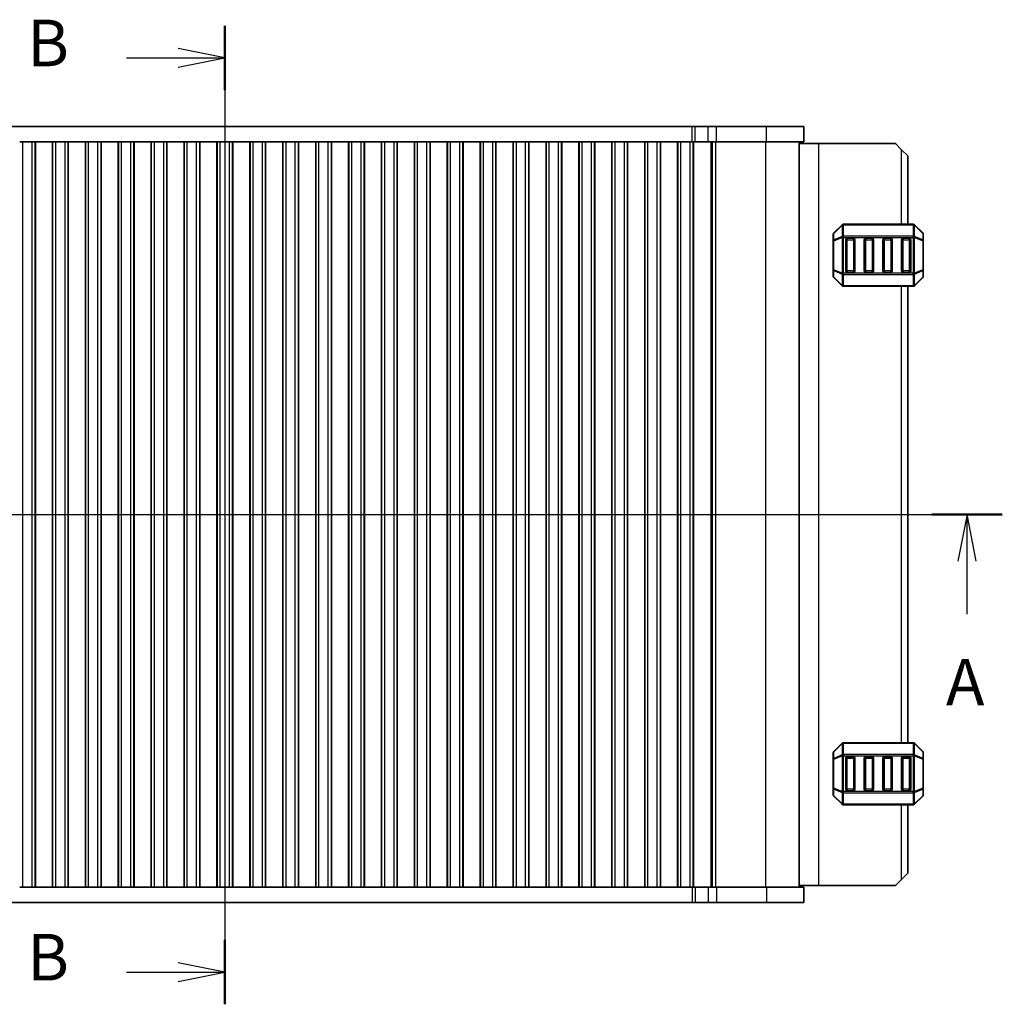
# Model space of a CAD drawing. Units: millimetres. Extents: x 0 to 5208, y 0 to 843.
# Drawn here: x 1276 to 1434, y 475 to 633 of the extents above; entities that cross this region are included whole.
import ezdxf

# ---------------------------------------------------------------- set-up
doc = ezdxf.new("R2010")
doc.units = ezdxf.units.MM
for name, color, linetype, lineweight in [('Section Line (ISO)', 7, 'Continuous', 25), ('Visible (ISO)', 7, 'Continuous', 35), ('Visible Narrow (ISO)', 7, 'Continuous', 25)]:
    doc.layers.add(name, color=color, linetype=linetype, lineweight=lineweight)
doc.styles.add('Note Text (TK)', font='MS PGothic.ttf')

# ---------------------------------------------------------------- blocks, each defined once
blk = doc.blocks.new('2dTransSection1')
at = {"layer": 'Section Line (ISO)', "linetype": 'Continuous'}
for p, q in [((181.849, 218.817), (181.849, 166.29)), ((181.849, 217.09), (179.349, 217.59)), ((176.56, 217.09), (179.349, 217.09)), ((179.349, 217.09), (181.849, 217.09)), ((179.349, 216.59), (181.849, 217.09)), ((181.849, 168.016), (179.349, 168.516)), ((176.56, 168.016), (179.349, 168.016)), ((179.349, 168.016), (181.849, 168.016)), ((179.349, 167.516), (181.849, 168.016))]:
    blk.add_line(p, q, dxfattribs=at)
at = {"layer": 'Section Line (ISO)', "linetype": 'Continuous', "lineweight": 50}
for p, q in [((181.849, 218.817), (181.849, 215.364)), ((181.849, 169.742), (181.849, 166.29))]:
    blk.add_line(p, q, dxfattribs=at)
at = {"layer": 'Section Line (ISO)', "char_height": 2.5, "attachment_point": 7, "style": 'Note Text (TK)'}
for insert in [(171.238, 215.862), (171.238, 166.788)]:
    blk.add_mtext('B', dxfattribs=dict(at, insert=insert))
blk = doc.blocks.new('2dTransSection0')
at = {"layer": 'Section Line (ISO)', "linetype": 'Continuous'}
for p, q in [((140.098, 192.581), (223.585, 192.581)), ((141.994, 192.581), (141.494, 190.081)), ((141.994, 190.081), (141.994, 192.581)), ((142.494, 190.081), (141.994, 192.581)), ((221.689, 192.581), (221.189, 190.081)), ((221.689, 190.081), (221.689, 192.581)), ((222.189, 190.081), (221.689, 192.581)), ((141.994, 187.234), (141.994, 190.081)), ((221.689, 187.234), (221.689, 190.081))]:
    blk.add_line(p, q, dxfattribs=at)
at = {"layer": 'Section Line (ISO)', "linetype": 'Continuous', "lineweight": 50}
for p, q in [((140.098, 192.581), (143.889, 192.581)), ((219.794, 192.581), (223.585, 192.581))]:
    blk.add_line(p, q, dxfattribs=at)
at = {"layer": 'Section Line (ISO)', "char_height": 2.5, "attachment_point": 7, "style": 'Note Text (TK)'}
for insert in [(140.857, 181.552), (220.553, 181.552)]:
    blk.add_mtext('A', dxfattribs=dict(at, insert=insert))

msp = doc.modelspace()

# ---------------------------------------------------------------- linework, layer by layer
at = {"layer": 'Visible (ISO)'}
for p, q in [((1233.7802, 616.2426), (1384.3167, 616.2426)), ((1384.3167, 616.2426), (1384.8018, 616.2426)), ((1384.8018, 616.2426), (1386.8761, 616.2426)), ((1388.2231, 616.2426), (1386.8761, 616.2426)), ((1388.2231, 616.2426), (1396.2728, 616.2426)), ((1402.2985, 616.2426), (1396.2728, 616.2426)), ((1402.2985, 613.7426), (1402.2985, 616.2426)), ((1276.4985, 613.7426), (1275.9985, 613.7426)), ((1276.4985, 613.7426), (1277.9985, 613.7426)), ((1278.4985, 613.7426), (1277.9985, 613.7426)), ((1278.52, 613.7426), (1278.4985, 613.7426)), ((1278.4985, 493.7426), (1278.4985, 613.7426)), ((1278.52, 613.7426), (1281.277, 613.7426)), ((1278.52, 493.7426), (1278.52, 613.7426)), ((1281.2985, 613.7426), (1281.277, 613.7426)), ((1281.277, 493.7426), (1281.277, 613.7426)), ((1281.7985, 613.7426), (1281.2985, 613.7426)), ((1281.2985, 493.7426), (1281.2985, 613.7426)), ((1281.7985, 613.7426), (1283.2985, 613.7426)), ((1283.7985, 613.7426), (1283.2985, 613.7426)), ((1283.82, 613.7426), (1283.7985, 613.7426)), ((1283.7985, 493.7426), (1283.7985, 613.7426)), ((1283.82, 613.7426), (1286.577, 613.7426)), ((1283.82, 493.7426), (1283.82, 613.7426)), ((1286.5985, 613.7426), (1286.577, 613.7426)), ((1286.577, 493.7426), (1286.577, 613.7426)), ((1287.0985, 613.7426), (1286.5985, 613.7426)), ((1286.5985, 493.7426), (1286.5985, 613.7426)), ((1287.0985, 613.7426), (1288.5985, 613.7426)), ((1289.0985, 613.7426), (1288.5985, 613.7426)), ((1289.12, 613.7426), (1289.0985, 613.7426)), ((1289.0985, 493.7426), (1289.0985, 613.7426)), ((1289.12, 613.7426), (1291.877, 613.7426)), ((1289.12, 493.7426), (1289.12, 613.7426)), ((1291.8985, 613.7426), (1291.877, 613.7426)), ((1291.877, 493.7426), (1291.877, 613.7426)), ((1292.3985, 613.7426), (1291.8985, 613.7426)), ((1291.8985, 493.7426), (1291.8985, 613.7426)), ((1292.3985, 613.7426), (1293.8985, 613.7426)), ((1294.3985, 613.7426), (1293.8985, 613.7426)), ((1294.42, 613.7426), (1294.3985, 613.7426)), ((1294.3985, 493.7426), (1294.3985, 613.7426)), ((1294.42, 613.7426), (1297.177, 613.7426)), ((1294.42, 493.7426), (1294.42, 613.7426)), ((1297.1985, 613.7426), (1297.177, 613.7426)), ((1297.177, 493.7426), (1297.177, 613.7426)), ((1297.6985, 613.7426), (1297.1985, 613.7426)), ((1297.1985, 493.7426), (1297.1985, 613.7426)), ((1297.6985, 613.7426), (1299.1985, 613.7426)), ((1299.6985, 613.7426), (1299.1985, 613.7426)), ((1299.72, 613.7426), (1299.6985, 613.7426)), ((1299.6985, 493.7426), (1299.6985, 613.7426)), ((1299.72, 613.7426), (1302.477, 613.7426)), ((1299.72, 493.7426), (1299.72, 613.7426)), ((1302.4985, 613.7426), (1302.477, 613.7426)), ((1302.477, 493.7426), (1302.477, 613.7426)), ((1302.9985, 613.7426), (1302.4985, 613.7426)), ((1302.4985, 493.7426), (1302.4985, 613.7426)), ((1302.9985, 613.7426), (1304.4985, 613.7426)), ((1304.9985, 613.7426), (1304.4985, 613.7426)), ((1305.02, 613.7426), (1304.9985, 613.7426)), ((1304.9985, 493.7426), (1304.9985, 613.7426)), ((1305.02, 613.7426), (1307.777, 613.7426)), ((1305.02, 493.7426), (1305.02, 613.7426)), ((1307.7985, 613.7426), (1307.777, 613.7426)), ((1307.777, 493.7426), (1307.777, 613.7426)), ((1308.2985, 613.7426), (1307.7985, 613.7426)), ((1307.7985, 493.7426), (1307.7985, 613.7426)), ((1308.2985, 613.7426), (1309.7985, 613.7426)), ((1310.2985, 613.7426), (1309.7985, 613.7426)), ((1310.32, 613.7426), (1310.2985, 613.7426)), ((1310.2985, 493.7426), (1310.2985, 613.7426)), ((1310.32, 613.7426), (1313.077, 613.7426)), ((1310.32, 493.7426), (1310.32, 613.7426)), ((1313.0985, 613.7426), (1313.077, 613.7426)), ((1313.077, 493.7426), (1313.077, 613.7426)), ((1313.5985, 613.7426), (1313.0985, 613.7426)), ((1313.0985, 493.7426), (1313.0985, 613.7426)), ((1313.5985, 613.7426), (1315.0985, 613.7426)), ((1315.5985, 613.7426), (1315.0985, 613.7426)), ((1315.62, 613.7426), (1315.5985, 613.7426)), ((1315.5985, 493.7426), (1315.5985, 613.7426)), ((1315.62, 613.7426), (1318.377, 613.7426)), ((1315.62, 493.7426), (1315.62, 613.7426)), ((1318.3985, 613.7426), (1318.377, 613.7426)), ((1318.377, 493.7426), (1318.377, 613.7426)), ((1318.8985, 613.7426), (1318.3985, 613.7426)), ((1318.3985, 493.7426), (1318.3985, 613.7426)), ((1318.8985, 613.7426), (1320.3985, 613.7426)), ((1320.8985, 613.7426), (1320.3985, 613.7426)), ((1320.92, 613.7426), (1320.8985, 613.7426)), ((1320.8985, 493.7426), (1320.8985, 613.7426)), ((1320.92, 613.7426), (1323.677, 613.7426)), ((1320.92, 493.7426), (1320.92, 613.7426)), ((1323.6985, 613.7426), (1323.677, 613.7426)), ((1323.677, 493.7426), (1323.677, 613.7426)), ((1324.1985, 613.7426), (1323.6985, 613.7426)), ((1323.6985, 493.7426), (1323.6985, 613.7426)), ((1324.1985, 613.7426), (1325.6985, 613.7426)), ((1326.1985, 613.7426), (1325.6985, 613.7426)), ((1326.22, 613.7426), (1326.1985, 613.7426)), ((1326.1985, 493.7426), (1326.1985, 613.7426)), ((1326.22, 613.7426), (1328.977, 613.7426)), ((1326.22, 493.7426), (1326.22, 613.7426)), ((1328.9985, 613.7426), (1328.977, 613.7426)), ((1328.977, 493.7426), (1328.977, 613.7426)), ((1329.4985, 613.7426), (1328.9985, 613.7426)), ((1328.9985, 493.7426), (1328.9985, 613.7426)), ((1329.4985, 613.7426), (1330.9985, 613.7426)), ((1331.4985, 613.7426), (1330.9985, 613.7426)), ((1331.52, 613.7426), (1331.4985, 613.7426)), ((1331.4985, 493.7426), (1331.4985, 613.7426)), ((1331.52, 613.7426), (1334.277, 613.7426)), ((1331.52, 493.7426), (1331.52, 613.7426)), ((1334.2985, 613.7426), (1334.277, 613.7426)), ((1334.277, 493.7426), (1334.277, 613.7426)), ((1334.7985, 613.7426), (1334.2985, 613.7426)), ((1334.2985, 493.7426), (1334.2985, 613.7426)), ((1334.7985, 613.7426), (1336.2985, 613.7426)), ((1336.7985, 613.7426), (1336.2985, 613.7426)), ((1336.82, 613.7426), (1336.7985, 613.7426)), ((1336.7985, 493.7426), (1336.7985, 613.7426)), ((1336.82, 613.7426), (1339.577, 613.7426)), ((1336.82, 493.7426), (1336.82, 613.7426)), ((1339.5985, 613.7426), (1339.577, 613.7426)), ((1339.577, 493.7426), (1339.577, 613.7426)), ((1340.0985, 613.7426), (1339.5985, 613.7426)), ((1339.5985, 493.7426), (1339.5985, 613.7426)), ((1340.0985, 613.7426), (1341.5985, 613.7426)), ((1342.0985, 613.7426), (1341.5985, 613.7426)), ((1342.12, 613.7426), (1342.0985, 613.7426)), ((1342.0985, 493.7426), (1342.0985, 613.7426)), ((1342.12, 613.7426), (1344.877, 613.7426)), ((1342.12, 493.7426), (1342.12, 613.7426)), ((1344.8985, 613.7426), (1344.877, 613.7426)), ((1344.877, 493.7426), (1344.877, 613.7426)), ((1345.3985, 613.7426), (1344.8985, 613.7426)), ((1344.8985, 493.7426), (1344.8985, 613.7426)), ((1345.3985, 613.7426), (1346.8985, 613.7426)), ((1347.3985, 613.7426), (1346.8985, 613.7426)), ((1347.42, 613.7426), (1347.3985, 613.7426)), ((1347.3985, 493.7426), (1347.3985, 613.7426)), ((1347.42, 613.7426), (1350.177, 613.7426)), ((1347.42, 493.7426), (1347.42, 613.7426)), ((1350.1985, 613.7426), (1350.177, 613.7426)), ((1350.177, 493.7426), (1350.177, 613.7426)), ((1350.6985, 613.7426), (1350.1985, 613.7426)), ((1350.1985, 493.7426), (1350.1985, 613.7426)), ((1350.6985, 613.7426), (1352.1985, 613.7426)), ((1352.6985, 613.7426), (1352.1985, 613.7426)), ((1352.72, 613.7426), (1352.6985, 613.7426)), ((1352.6985, 493.7426), (1352.6985, 613.7426)), ((1352.72, 613.7426), (1355.477, 613.7426)), ((1352.72, 493.7426), (1352.72, 613.7426)), ((1355.4985, 613.7426), (1355.477, 613.7426)), ((1355.477, 493.7426), (1355.477, 613.7426)), ((1355.9985, 613.7426), (1355.4985, 613.7426)), ((1355.4985, 493.7426), (1355.4985, 613.7426)), ((1355.9985, 613.7426), (1357.4985, 613.7426)), ((1357.9985, 613.7426), (1357.4985, 613.7426)), ((1358.02, 613.7426), (1357.9985, 613.7426)), ((1357.9985, 493.7426), (1357.9985, 613.7426)), ((1358.02, 613.7426), (1360.777, 613.7426)), ((1358.02, 493.7426), (1358.02, 613.7426)), ((1360.7985, 613.7426), (1360.777, 613.7426)), ((1360.777, 493.7426), (1360.777, 613.7426)), ((1361.2985, 613.7426), (1360.7985, 613.7426)), ((1360.7985, 493.7426), (1360.7985, 613.7426)), ((1361.2985, 613.7426), (1362.7985, 613.7426)), ((1363.2985, 613.7426), (1362.7985, 613.7426)), ((1363.32, 613.7426), (1363.2985, 613.7426)), ((1363.2985, 493.7426), (1363.2985, 613.7426)), ((1363.32, 613.7426), (1366.077, 613.7426)), ((1363.32, 493.7426), (1363.32, 613.7426)), ((1366.0985, 613.7426), (1366.077, 613.7426)), ((1366.077, 493.7426), (1366.077, 613.7426)), ((1366.5985, 613.7426), (1366.0985, 613.7426)), ((1366.0985, 493.7426), (1366.0985, 613.7426)), ((1366.5985, 613.7426), (1368.0985, 613.7426)), ((1368.5985, 613.7426), (1368.0985, 613.7426)), ((1368.62, 613.7426), (1368.5985, 613.7426)), ((1368.5985, 493.7426), (1368.5985, 613.7426)), ((1368.62, 613.7426), (1371.377, 613.7426)), ((1368.62, 493.7426), (1368.62, 613.7426)), ((1371.3985, 613.7426), (1371.377, 613.7426)), ((1371.377, 493.7426), (1371.377, 613.7426)), ((1371.8985, 613.7426), (1371.3985, 613.7426)), ((1371.3985, 493.7426), (1371.3985, 613.7426)), ((1371.8985, 613.7426), (1373.3985, 613.7426)), ((1373.8985, 613.7426), (1373.3985, 613.7426)), ((1373.92, 613.7426), (1373.8985, 613.7426)), ((1373.8985, 493.7426), (1373.8985, 613.7426)), ((1373.92, 613.7426), (1376.677, 613.7426)), ((1373.92, 493.7426), (1373.92, 613.7426)), ((1376.6985, 613.7426), (1376.677, 613.7426)), ((1376.677, 493.7426), (1376.677, 613.7426)), ((1377.1985, 613.7426), (1376.6985, 613.7426)), ((1376.6985, 493.7426), (1376.6985, 613.7426)), ((1377.1985, 613.7426), (1378.6985, 613.7426)), ((1379.1985, 613.7426), (1378.6985, 613.7426)), ((1379.22, 613.7426), (1379.1985, 613.7426)), ((1379.1985, 493.7426), (1379.1985, 613.7426)), ((1379.22, 613.7426), (1381.977, 613.7426)), ((1379.22, 493.7426), (1379.22, 613.7426)), ((1381.9985, 613.7426), (1381.977, 613.7426)), ((1381.977, 493.7426), (1381.977, 613.7426)), ((1382.4985, 613.7426), (1381.9985, 613.7426)), ((1381.9985, 493.7426), (1381.9985, 613.7426)), ((1382.4985, 613.7426), (1383.9985, 613.7426)), ((1384.4985, 613.7426), (1383.9985, 613.7426)), ((1384.4985, 613.7426), (1384.8018, 613.7426)), ((1384.4985, 493.7426), (1384.4985, 613.7426)), ((1384.5555, 493.7426), (1384.5555, 613.7426)), ((1384.8018, 613.7426), (1386.8761, 613.7426)), ((1388.2231, 613.7426), (1386.8761, 613.7426)), ((1388.2231, 613.7426), (1396.2728, 613.7426)), ((1402.2985, 613.7426), (1396.2728, 613.7426)), ((1401.5485, 493.7426), (1401.5485, 613.7426)), ((1401.5485, 613.4926), (1404.748, 613.4926)), ((1404.748, 613.4926), (1417.048, 613.4926)), ((1418.048, 612.4926), (1417.048, 613.4926)), ((1418.048, 612.4926), (1419.048, 611.4926)), ((1419.048, 600.4926), (1419.048, 611.4926)), ((1408.4601, 600.4047), (1407.1358, 599.0804)), ((1419.9237, 600.4926), (1408.6722, 600.4926)), ((1421.4601, 599.0804), (1420.1358, 600.4047)), ((1407.048, 598.8683), (1407.048, 597.8198)), ((1407.048, 597.8198), (1407.048, 593.1653)), ((1409.048, 592.9926), (1409.048, 597.9926)), ((1409.298, 598.2426), (1410.298, 598.2426)), ((1410.548, 597.9926), (1410.548, 592.9926)), ((1412.048, 592.9926), (1412.048, 597.9926)), ((1412.298, 598.2426), (1413.298, 598.2426)), ((1413.548, 597.9926), (1413.548, 592.9926)), ((1415.048, 592.9926), (1415.048, 597.9926)), ((1415.298, 598.2426), (1416.298, 598.2426)), ((1416.548, 597.9926), (1416.548, 592.9926)), ((1418.048, 592.9926), (1418.048, 597.9926)), ((1418.298, 598.2426), (1419.298, 598.2426)), ((1419.548, 597.9926), (1419.548, 592.9926)), ((1421.548, 597.8198), (1421.548, 598.8683)), ((1421.548, 593.1653), (1421.548, 597.8198)), ((1407.048, 593.1653), (1407.048, 592.1168)), ((1421.548, 592.1168), (1421.548, 593.1653)), ((1407.1358, 591.9047), (1408.4601, 590.5804)), ((1410.298, 592.7426), (1409.298, 592.7426)), ((1413.298, 592.7426), (1412.298, 592.7426)), ((1416.298, 592.7426), (1415.298, 592.7426)), ((1419.298, 592.7426), (1418.298, 592.7426)), ((1420.1358, 590.5804), (1421.4601, 591.9047)), ((1408.6722, 590.4926), (1419.9237, 590.4926)), ((1419.048, 516.9926), (1419.048, 590.4926)), ((1419.9237, 516.9926), (1408.6722, 516.9926)), ((1407.048, 515.3683), (1407.048, 514.3198)), ((1408.4601, 516.9047), (1407.1358, 515.5804)), ((1421.4601, 515.5804), (1420.1358, 516.9047)), ((1421.548, 514.3198), (1421.548, 515.3683)), ((1407.048, 514.3198), (1407.048, 509.6653)), ((1409.048, 509.4926), (1409.048, 514.4926)), ((1409.298, 514.7426), (1410.298, 514.7426)), ((1410.548, 514.4926), (1410.548, 509.4926)), ((1412.048, 509.4926), (1412.048, 514.4926)), ((1412.298, 514.7426), (1413.298, 514.7426)), ((1413.548, 514.4926), (1413.548, 509.4926)), ((1415.048, 509.4926), (1415.048, 514.4926)), ((1415.298, 514.7426), (1416.298, 514.7426)), ((1416.548, 514.4926), (1416.548, 509.4926)), ((1418.048, 509.4926), (1418.048, 514.4926)), ((1418.298, 514.7426), (1419.298, 514.7426)), ((1419.548, 514.4926), (1419.548, 509.4926)), ((1421.548, 509.6653), (1421.548, 514.3198)), ((1407.048, 509.6653), (1407.048, 508.6168)), ((1410.298, 509.2426), (1409.298, 509.2426)), ((1413.298, 509.2426), (1412.298, 509.2426)), ((1416.298, 509.2426), (1415.298, 509.2426)), ((1419.298, 509.2426), (1418.298, 509.2426)), ((1421.548, 508.6168), (1421.548, 509.6653)), ((1407.1358, 508.4047), (1408.4601, 507.0804)), ((1420.1358, 507.0804), (1421.4601, 508.4047)), ((1408.6722, 506.9926), (1419.9237, 506.9926)), ((1419.048, 495.9926), (1419.048, 506.9926)), ((1417.048, 493.9926), (1418.048, 494.9926)), ((1419.048, 495.9926), (1418.048, 494.9926)), ((1276.4985, 493.7426), (1275.9985, 493.7426)), ((1276.4985, 493.7426), (1277.9985, 493.7426)), ((1278.4985, 493.7426), (1277.9985, 493.7426)), ((1278.52, 493.7426), (1278.4985, 493.7426)), ((1281.277, 493.7426), (1278.52, 493.7426)), ((1281.2985, 493.7426), (1281.277, 493.7426)), ((1281.7985, 493.7426), (1281.2985, 493.7426)), ((1281.7985, 493.7426), (1283.2985, 493.7426)), ((1283.7985, 493.7426), (1283.2985, 493.7426)), ((1283.82, 493.7426), (1283.7985, 493.7426)), ((1286.577, 493.7426), (1283.82, 493.7426)), ((1286.5985, 493.7426), (1286.577, 493.7426)), ((1287.0985, 493.7426), (1286.5985, 493.7426)), ((1287.0985, 493.7426), (1288.5985, 493.7426)), ((1289.0985, 493.7426), (1288.5985, 493.7426)), ((1289.12, 493.7426), (1289.0985, 493.7426)), ((1291.877, 493.7426), (1289.12, 493.7426)), ((1291.8985, 493.7426), (1291.877, 493.7426)), ((1292.3985, 493.7426), (1291.8985, 493.7426)), ((1292.3985, 493.7426), (1293.8985, 493.7426)), ((1294.3985, 493.7426), (1293.8985, 493.7426)), ((1294.42, 493.7426), (1294.3985, 493.7426)), ((1297.177, 493.7426), (1294.42, 493.7426)), ((1297.1985, 493.7426), (1297.177, 493.7426)), ((1297.6985, 493.7426), (1297.1985, 493.7426)), ((1297.6985, 493.7426), (1299.1985, 493.7426)), ((1299.6985, 493.7426), (1299.1985, 493.7426)), ((1299.72, 493.7426), (1299.6985, 493.7426)), ((1302.477, 493.7426), (1299.72, 493.7426)), ((1302.4985, 493.7426), (1302.477, 493.7426)), ((1302.9985, 493.7426), (1302.4985, 493.7426)), ((1302.9985, 493.7426), (1304.4985, 493.7426)), ((1304.9985, 493.7426), (1304.4985, 493.7426)), ((1305.02, 493.7426), (1304.9985, 493.7426)), ((1307.777, 493.7426), (1305.02, 493.7426)), ((1307.7985, 493.7426), (1307.777, 493.7426)), ((1308.2985, 493.7426), (1307.7985, 493.7426)), ((1308.2985, 493.7426), (1309.7985, 493.7426)), ((1310.2985, 493.7426), (1309.7985, 493.7426)), ((1310.32, 493.7426), (1310.2985, 493.7426)), ((1313.077, 493.7426), (1310.32, 493.7426)), ((1313.0985, 493.7426), (1313.077, 493.7426)), ((1313.5985, 493.7426), (1313.0985, 493.7426)), ((1313.5985, 493.7426), (1315.0985, 493.7426)), ((1315.5985, 493.7426), (1315.0985, 493.7426)), ((1315.62, 493.7426), (1315.5985, 493.7426)), ((1318.377, 493.7426), (1315.62, 493.7426)), ((1318.3985, 493.7426), (1318.377, 493.7426)), ((1318.8985, 493.7426), (1318.3985, 493.7426)), ((1318.8985, 493.7426), (1320.3985, 493.7426)), ((1320.8985, 493.7426), (1320.3985, 493.7426)), ((1320.92, 493.7426), (1320.8985, 493.7426)), ((1323.677, 493.7426), (1320.92, 493.7426)), ((1323.6985, 493.7426), (1323.677, 493.7426)), ((1324.1985, 493.7426), (1323.6985, 493.7426)), ((1324.1985, 493.7426), (1325.6985, 493.7426)), ((1326.1985, 493.7426), (1325.6985, 493.7426)), ((1326.22, 493.7426), (1326.1985, 493.7426)), ((1328.977, 493.7426), (1326.22, 493.7426)), ((1328.9985, 493.7426), (1328.977, 493.7426)), ((1329.4985, 493.7426), (1328.9985, 493.7426)), ((1329.4985, 493.7426), (1330.9985, 493.7426)), ((1331.4985, 493.7426), (1330.9985, 493.7426)), ((1331.52, 493.7426), (1331.4985, 493.7426)), ((1334.277, 493.7426), (1331.52, 493.7426)), ((1334.2985, 493.7426), (1334.277, 493.7426)), ((1334.7985, 493.7426), (1334.2985, 493.7426)), ((1334.7985, 493.7426), (1336.2985, 493.7426)), ((1336.7985, 493.7426), (1336.2985, 493.7426)), ((1336.82, 493.7426), (1336.7985, 493.7426)), ((1339.577, 493.7426), (1336.82, 493.7426)), ((1339.5985, 493.7426), (1339.577, 493.7426)), ((1340.0985, 493.7426), (1339.5985, 493.7426)), ((1340.0985, 493.7426), (1341.5985, 493.7426)), ((1342.0985, 493.7426), (1341.5985, 493.7426)), ((1342.12, 493.7426), (1342.0985, 493.7426)), ((1344.877, 493.7426), (1342.12, 493.7426)), ((1344.8985, 493.7426), (1344.877, 493.7426)), ((1345.3985, 493.7426), (1344.8985, 493.7426)), ((1345.3985, 493.7426), (1346.8985, 493.7426)), ((1347.3985, 493.7426), (1346.8985, 493.7426)), ((1347.42, 493.7426), (1347.3985, 493.7426)), ((1350.177, 493.7426), (1347.42, 493.7426)), ((1350.1985, 493.7426), (1350.177, 493.7426)), ((1350.6985, 493.7426), (1350.1985, 493.7426)), ((1350.6985, 493.7426), (1352.1985, 493.7426)), ((1352.6985, 493.7426), (1352.1985, 493.7426)), ((1352.72, 493.7426), (1352.6985, 493.7426)), ((1355.477, 493.7426), (1352.72, 493.7426)), ((1355.4985, 493.7426), (1355.477, 493.7426)), ((1355.9985, 493.7426), (1355.4985, 493.7426)), ((1355.9985, 493.7426), (1357.4985, 493.7426)), ((1357.9985, 493.7426), (1357.4985, 493.7426)), ((1358.02, 493.7426), (1357.9985, 493.7426)), ((1360.777, 493.7426), (1358.02, 493.7426)), ((1360.7985, 493.7426), (1360.777, 493.7426)), ((1361.2985, 493.7426), (1360.7985, 493.7426)), ((1361.2985, 493.7426), (1362.7985, 493.7426)), ((1363.2985, 493.7426), (1362.7985, 493.7426)), ((1363.32, 493.7426), (1363.2985, 493.7426)), ((1366.077, 493.7426), (1363.32, 493.7426)), ((1366.0985, 493.7426), (1366.077, 493.7426)), ((1366.5985, 493.7426), (1366.0985, 493.7426)), ((1366.5985, 493.7426), (1368.0985, 493.7426)), ((1368.5985, 493.7426), (1368.0985, 493.7426)), ((1368.62, 493.7426), (1368.5985, 493.7426)), ((1371.377, 493.7426), (1368.62, 493.7426)), ((1371.3985, 493.7426), (1371.377, 493.7426)), ((1371.8985, 493.7426), (1371.3985, 493.7426)), ((1371.8985, 493.7426), (1373.3985, 493.7426)), ((1373.8985, 493.7426), (1373.3985, 493.7426)), ((1373.92, 493.7426), (1373.8985, 493.7426)), ((1376.677, 493.7426), (1373.92, 493.7426)), ((1376.6985, 493.7426), (1376.677, 493.7426)), ((1377.1985, 493.7426), (1376.6985, 493.7426)), ((1377.1985, 493.7426), (1378.6985, 493.7426)), ((1379.1985, 493.7426), (1378.6985, 493.7426)), ((1379.22, 493.7426), (1379.1985, 493.7426)), ((1381.977, 493.7426), (1379.22, 493.7426)), ((1381.9985, 493.7426), (1381.977, 493.7426)), ((1382.4985, 493.7426), (1381.9985, 493.7426)), ((1382.4985, 493.7426), (1383.9985, 493.7426)), ((1384.4985, 493.7426), (1383.9985, 493.7426)), ((1384.8018, 493.7426), (1384.4985, 493.7426)), ((1386.8761, 493.7426), (1384.8018, 493.7426)), ((1386.8761, 493.7426), (1388.2231, 493.7426)), ((1396.2728, 493.7426), (1388.2231, 493.7426)), ((1396.2728, 493.7426), (1402.2985, 493.7426)), ((1401.5485, 493.9926), (1404.748, 493.9926)), ((1402.2985, 493.7426), (1402.2985, 491.2426)), ((1404.748, 493.9926), (1417.048, 493.9926)), ((1384.3167, 491.2426), (1233.7803, 491.2426)), ((1384.8018, 491.2426), (1384.3167, 491.2426)), ((1386.8761, 491.2426), (1384.8018, 491.2426)), ((1386.8761, 491.2426), (1388.2231, 491.2426)), ((1396.2728, 491.2426), (1388.2231, 491.2426)), ((1396.2728, 491.2426), (1402.2985, 491.2426))]:
    msp.add_line(p, q, dxfattribs=at)
for centre, radius, start, end in [((1408.6722, 600.1926), 0.3, 90, 135), ((1419.9237, 600.1926), 0.3, 45, 90), ((1407.348, 598.8683), 0.3, 135, 180), ((1409.298, 597.9926), 0.25, 90, 180), ((1410.298, 597.9926), 0.25, 0, 90), ((1412.298, 597.9926), 0.25, 90, 180), ((1413.298, 597.9926), 0.25, 0, 90), ((1415.298, 597.9926), 0.25, 90, 180), ((1416.298, 597.9926), 0.25, 0, 90), ((1418.298, 597.9926), 0.25, 90, 180), ((1419.298, 597.9926), 0.25, 0, 90), ((1421.248, 598.8683), 0.3, 0, 45), ((1407.348, 592.1168), 0.3, 180, 225), ((1409.298, 592.9926), 0.25, 180, 270), ((1410.298, 592.9926), 0.25, 270, 0), ((1412.298, 592.9926), 0.25, 180, 270), ((1413.298, 592.9926), 0.25, 270, 0), ((1415.298, 592.9926), 0.25, 180, 270), ((1416.298, 592.9926), 0.25, 270, 0), ((1418.298, 592.9926), 0.25, 180, 270), ((1419.298, 592.9926), 0.25, 270, 0), ((1421.248, 592.1168), 0.3, 315, 0), ((1408.6722, 590.7926), 0.3, 225, 270), ((1419.9237, 590.7926), 0.3, 270, 315), ((1408.6722, 516.6926), 0.3, 90, 135), ((1419.9237, 516.6926), 0.3, 45, 90), ((1407.348, 515.3683), 0.3, 135, 180), ((1421.248, 515.3683), 0.3, 0, 45), ((1409.298, 514.4926), 0.25, 90, 180), ((1410.298, 514.4926), 0.25, 0, 90), ((1412.298, 514.4926), 0.25, 90, 180), ((1413.298, 514.4926), 0.25, 0, 90), ((1415.298, 514.4926), 0.25, 90, 180), ((1416.298, 514.4926), 0.25, 0, 90), ((1418.298, 514.4926), 0.25, 90, 180), ((1419.298, 514.4926), 0.25, 0, 90), ((1409.298, 509.4926), 0.25, 180, 270), ((1410.298, 509.4926), 0.25, 270, 0), ((1412.298, 509.4926), 0.25, 180, 270), ((1413.298, 509.4926), 0.25, 270, 0), ((1415.298, 509.4926), 0.25, 180, 270), ((1416.298, 509.4926), 0.25, 270, 0), ((1418.298, 509.4926), 0.25, 180, 270), ((1419.298, 509.4926), 0.25, 270, 0), ((1407.348, 508.6168), 0.3, 180, 225), ((1421.248, 508.6168), 0.3, 315, 0), ((1408.6722, 507.2926), 0.3, 225, 270), ((1419.9237, 507.2926), 0.3, 270, 315)]:
    msp.add_arc(centre, radius, start, end, dxfattribs=at)
at = {"layer": 'Visible Narrow (ISO)'}
for p, q in [((1384.3167, 613.7426), (1384.3167, 616.2426)), ((1384.8018, 613.7426), (1384.8018, 616.2426)), ((1386.8761, 613.7426), (1386.8761, 616.2426)), ((1388.2231, 613.7426), (1388.2231, 616.2426)), ((1396.2728, 613.7426), (1396.2728, 616.2426)), ((1276.4985, 493.7426), (1276.4985, 613.7426)), ((1277.9985, 493.7426), (1277.9985, 613.7426)), ((1281.7985, 493.7426), (1281.7985, 613.7426)), ((1283.2985, 493.7426), (1283.2985, 613.7426)), ((1287.0985, 493.7426), (1287.0985, 613.7426)), ((1288.5985, 493.7426), (1288.5985, 613.7426)), ((1292.3985, 493.7426), (1292.3985, 613.7426)), ((1293.8985, 493.7426), (1293.8985, 613.7426)), ((1297.6985, 493.7426), (1297.6985, 613.7426)), ((1299.1985, 493.7426), (1299.1985, 613.7426)), ((1302.9985, 493.7426), (1302.9985, 613.7426)), ((1304.4985, 493.7426), (1304.4985, 613.7426)), ((1308.2985, 493.7426), (1308.2985, 613.7426)), ((1309.7985, 493.7426), (1309.7985, 613.7426)), ((1313.5985, 493.7426), (1313.5985, 613.7426)), ((1315.0985, 493.7426), (1315.0985, 613.7426)), ((1318.8985, 493.7426), (1318.8985, 613.7426)), ((1320.3985, 493.7426), (1320.3985, 613.7426)), ((1324.1985, 493.7426), (1324.1985, 613.7426)), ((1325.6985, 493.7426), (1325.6985, 613.7426)), ((1329.4985, 493.7426), (1329.4985, 613.7426)), ((1330.9985, 493.7426), (1330.9985, 613.7426)), ((1334.7985, 493.7426), (1334.7985, 613.7426)), ((1336.2985, 493.7426), (1336.2985, 613.7426)), ((1340.0985, 493.7426), (1340.0985, 613.7426)), ((1341.5985, 493.7426), (1341.5985, 613.7426)), ((1345.3985, 493.7426), (1345.3985, 613.7426)), ((1346.8985, 493.7426), (1346.8985, 613.7426)), ((1350.6985, 493.7426), (1350.6985, 613.7426)), ((1352.1985, 493.7426), (1352.1985, 613.7426)), ((1355.9985, 493.7426), (1355.9985, 613.7426)), ((1357.4985, 493.7426), (1357.4985, 613.7426)), ((1361.2985, 493.7426), (1361.2985, 613.7426)), ((1362.7985, 493.7426), (1362.7985, 613.7426)), ((1366.5985, 493.7426), (1366.5985, 613.7426)), ((1368.0985, 493.7426), (1368.0985, 613.7426)), ((1371.8985, 493.7426), (1371.8985, 613.7426)), ((1373.3985, 493.7426), (1373.3985, 613.7426)), ((1377.1985, 493.7426), (1377.1985, 613.7426)), ((1378.6985, 493.7426), (1378.6985, 613.7426)), ((1382.4985, 493.7426), (1382.4985, 613.7426)), ((1383.9985, 493.7426), (1383.9985, 613.7426)), ((1387.3886, 493.7426), (1387.3886, 613.7426)), ((1387.6038, 493.7426), (1387.6038, 613.7426)), ((1388.1426, 493.7426), (1388.1426, 613.7426)), ((1396.1923, 493.7426), (1396.1923, 613.7426)), ((1404.748, 493.9926), (1404.748, 613.4926)), ((1418.048, 600.4926), (1418.048, 612.4926)), ((1407.1358, 599.0183), (1408.4601, 600.3426)), ((1408.4601, 600.3426), (1408.4601, 598.5183)), ((1408.6722, 600.4047), (1408.6722, 600.4926)), ((1408.6722, 598.5804), (1408.6722, 600.4047)), ((1408.6722, 600.4047), (1419.9237, 600.4047)), ((1419.9237, 600.4047), (1419.9237, 600.4926)), ((1419.9237, 600.4047), (1419.9237, 598.5804)), ((1420.1358, 598.5183), (1420.1358, 600.3426)), ((1420.1358, 600.3426), (1421.4601, 599.0183)), ((1407.1358, 597.8198), (1407.048, 597.8198)), ((1407.1358, 597.9698), (1407.1358, 599.0183)), ((1408.4601, 598.5183), (1407.1358, 597.9698)), ((1407.1358, 597.8198), (1408.4601, 598.3683)), ((1407.1358, 593.1653), (1407.1358, 597.8198)), ((1408.4601, 598.3683), (1408.6722, 598.3683)), ((1408.4601, 598.3683), (1408.4601, 592.6168)), ((1408.6722, 598.5804), (1408.6722, 598.3683)), ((1419.9237, 598.5804), (1408.6722, 598.5804)), ((1408.6722, 598.3683), (1419.9237, 598.3683)), ((1408.6722, 592.6168), (1408.6722, 598.3683)), ((1409.298, 597.9926), (1409.048, 597.9926)), ((1409.298, 598.2426), (1409.298, 597.9926)), ((1409.298, 597.9926), (1410.298, 597.9926)), ((1409.298, 592.9926), (1409.298, 597.9926)), ((1410.298, 597.9926), (1410.298, 598.2426)), ((1410.548, 597.9926), (1410.298, 597.9926)), ((1410.298, 597.9926), (1410.298, 592.9926)), ((1412.298, 597.9926), (1412.048, 597.9926)), ((1412.298, 598.2426), (1412.298, 597.9926)), ((1412.298, 597.9926), (1413.298, 597.9926)), ((1412.298, 592.9926), (1412.298, 597.9926)), ((1413.298, 597.9926), (1413.298, 598.2426)), ((1413.548, 597.9926), (1413.298, 597.9926)), ((1413.298, 597.9926), (1413.298, 592.9926)), ((1415.298, 597.9926), (1415.048, 597.9926)), ((1415.298, 598.2426), (1415.298, 597.9926)), ((1415.298, 597.9926), (1416.298, 597.9926)), ((1415.298, 592.9926), (1415.298, 597.9926)), ((1416.298, 597.9926), (1416.298, 598.2426)), ((1416.548, 597.9926), (1416.298, 597.9926)), ((1416.298, 597.9926), (1416.298, 592.9926)), ((1418.298, 597.9926), (1418.048, 597.9926)), ((1418.298, 598.2426), (1418.298, 597.9926)), ((1418.298, 597.9926), (1419.298, 597.9926)), ((1418.298, 592.9926), (1418.298, 597.9926)), ((1419.298, 597.9926), (1419.298, 598.2426)), ((1419.548, 597.9926), (1419.298, 597.9926)), ((1419.298, 597.9926), (1419.298, 592.9926)), ((1419.9237, 598.5804), (1419.9237, 598.3683)), ((1420.1358, 598.3683), (1419.9237, 598.3683)), ((1419.9237, 598.3683), (1419.9237, 592.6168)), ((1421.4601, 597.9698), (1420.1358, 598.5183)), ((1420.1358, 592.6168), (1420.1358, 598.3683)), ((1420.1358, 598.3683), (1421.4601, 597.8198)), ((1421.4601, 599.0183), (1421.4601, 597.9698)), ((1421.548, 597.8198), (1421.4601, 597.8198)), ((1421.4601, 597.8198), (1421.4601, 593.1653)), ((1407.048, 593.1653), (1407.1358, 593.1653)), ((1408.4601, 592.6168), (1407.1358, 593.1653)), ((1421.4601, 593.1653), (1420.1358, 592.6168)), ((1421.4601, 593.1653), (1421.548, 593.1653)), ((1407.1358, 593.0153), (1408.4601, 592.4668)), ((1407.1358, 591.9668), (1407.1358, 593.0153)), ((1408.4601, 590.6426), (1407.1358, 591.9668)), ((1408.4601, 592.6168), (1408.6722, 592.6168)), ((1408.4601, 592.4668), (1408.4601, 590.6426)), ((1408.6722, 592.4047), (1408.6722, 592.6168)), ((1419.9237, 592.6168), (1408.6722, 592.6168)), ((1408.6722, 590.5804), (1408.6722, 592.4047)), ((1408.6722, 592.4047), (1419.9237, 592.4047)), ((1409.048, 592.9926), (1409.298, 592.9926)), ((1409.298, 592.9926), (1409.298, 592.7426)), ((1410.298, 592.9926), (1409.298, 592.9926)), ((1410.298, 592.9926), (1410.548, 592.9926)), ((1410.298, 592.7426), (1410.298, 592.9926)), ((1412.048, 592.9926), (1412.298, 592.9926)), ((1412.298, 592.9926), (1412.298, 592.7426)), ((1413.298, 592.9926), (1412.298, 592.9926)), ((1413.298, 592.9926), (1413.548, 592.9926)), ((1413.298, 592.7426), (1413.298, 592.9926)), ((1415.048, 592.9926), (1415.298, 592.9926)), ((1415.298, 592.9926), (1415.298, 592.7426)), ((1416.298, 592.9926), (1415.298, 592.9926)), ((1416.298, 592.9926), (1416.548, 592.9926)), ((1416.298, 592.7426), (1416.298, 592.9926)), ((1418.048, 592.9926), (1418.298, 592.9926)), ((1418.298, 592.9926), (1418.298, 592.7426)), ((1419.298, 592.9926), (1418.298, 592.9926)), ((1419.298, 592.9926), (1419.548, 592.9926)), ((1419.298, 592.7426), (1419.298, 592.9926)), ((1420.1358, 592.6168), (1419.9237, 592.6168)), ((1419.9237, 592.4047), (1419.9237, 592.6168)), ((1419.9237, 592.4047), (1419.9237, 590.5804)), ((1420.1358, 592.4668), (1421.4601, 593.0153)), ((1420.1358, 590.6426), (1420.1358, 592.4668)), ((1421.4601, 591.9668), (1420.1358, 590.6426)), ((1421.4601, 593.0153), (1421.4601, 591.9668)), ((1408.6722, 590.5804), (1408.6722, 590.4926)), ((1419.9237, 590.5804), (1408.6722, 590.5804)), ((1418.048, 516.9926), (1418.048, 590.4926)), ((1419.9237, 590.5804), (1419.9237, 590.4926)), ((1408.6722, 516.9047), (1408.6722, 516.9926)), ((1419.9237, 516.9047), (1419.9237, 516.9926)), ((1407.1358, 515.5183), (1408.4601, 516.8426)), ((1407.1358, 514.4698), (1407.1358, 515.5183)), ((1408.4601, 516.8426), (1408.4601, 515.0183)), ((1408.6722, 516.9047), (1419.9237, 516.9047)), ((1408.6722, 515.0804), (1408.6722, 516.9047)), ((1419.9237, 516.9047), (1419.9237, 515.0804)), ((1420.1358, 515.0183), (1420.1358, 516.8426)), ((1420.1358, 516.8426), (1421.4601, 515.5183)), ((1421.4601, 515.5183), (1421.4601, 514.4698)), ((1407.1358, 514.3198), (1407.048, 514.3198)), ((1408.4601, 515.0183), (1407.1358, 514.4698)), ((1407.1358, 514.3198), (1408.4601, 514.8683)), ((1407.1358, 509.6653), (1407.1358, 514.3198)), ((1408.4601, 514.8683), (1408.6722, 514.8683)), ((1408.4601, 514.8683), (1408.4601, 509.1168)), ((1408.6722, 515.0804), (1408.6722, 514.8683)), ((1419.9237, 515.0804), (1408.6722, 515.0804)), ((1408.6722, 509.1168), (1408.6722, 514.8683)), ((1408.6722, 514.8683), (1419.9237, 514.8683)), ((1409.298, 514.4926), (1409.048, 514.4926)), ((1409.298, 514.7426), (1409.298, 514.4926)), ((1409.298, 514.4926), (1410.298, 514.4926)), ((1409.298, 509.4926), (1409.298, 514.4926)), ((1410.298, 514.4926), (1410.298, 514.7426)), ((1410.548, 514.4926), (1410.298, 514.4926)), ((1410.298, 514.4926), (1410.298, 509.4926)), ((1412.298, 514.4926), (1412.048, 514.4926)), ((1412.298, 514.7426), (1412.298, 514.4926)), ((1412.298, 509.4926), (1412.298, 514.4926)), ((1412.298, 514.4926), (1413.298, 514.4926)), ((1413.298, 514.4926), (1413.298, 514.7426)), ((1413.548, 514.4926), (1413.298, 514.4926)), ((1413.298, 514.4926), (1413.298, 509.4926)), ((1415.298, 514.4926), (1415.048, 514.4926)), ((1415.298, 514.7426), (1415.298, 514.4926)), ((1415.298, 509.4926), (1415.298, 514.4926)), ((1415.298, 514.4926), (1416.298, 514.4926)), ((1416.298, 514.4926), (1416.298, 514.7426)), ((1416.548, 514.4926), (1416.298, 514.4926)), ((1416.298, 514.4926), (1416.298, 509.4926)), ((1418.298, 514.4926), (1418.048, 514.4926)), ((1418.298, 514.7426), (1418.298, 514.4926)), ((1418.298, 509.4926), (1418.298, 514.4926)), ((1418.298, 514.4926), (1419.298, 514.4926)), ((1419.298, 514.4926), (1419.298, 514.7426)), ((1419.548, 514.4926), (1419.298, 514.4926)), ((1419.298, 514.4926), (1419.298, 509.4926)), ((1419.9237, 515.0804), (1419.9237, 514.8683)), ((1420.1358, 514.8683), (1419.9237, 514.8683)), ((1419.9237, 514.8683), (1419.9237, 509.1168)), ((1421.4601, 514.4698), (1420.1358, 515.0183)), ((1420.1358, 509.1168), (1420.1358, 514.8683)), ((1420.1358, 514.8683), (1421.4601, 514.3198)), ((1421.548, 514.3198), (1421.4601, 514.3198)), ((1421.4601, 514.3198), (1421.4601, 509.6653)), ((1407.048, 509.6653), (1407.1358, 509.6653)), ((1408.4601, 509.1168), (1407.1358, 509.6653)), ((1407.1358, 508.4668), (1407.1358, 509.5153)), ((1407.1358, 509.5153), (1408.4601, 508.9668)), ((1408.4601, 509.1168), (1408.6722, 509.1168)), ((1408.6722, 508.9047), (1408.6722, 509.1168)), ((1419.9237, 509.1168), (1408.6722, 509.1168)), ((1409.048, 509.4926), (1409.298, 509.4926)), ((1409.298, 509.4926), (1409.298, 509.2426)), ((1410.298, 509.4926), (1409.298, 509.4926)), ((1410.298, 509.4926), (1410.548, 509.4926)), ((1410.298, 509.2426), (1410.298, 509.4926)), ((1412.048, 509.4926), (1412.298, 509.4926)), ((1412.298, 509.4926), (1412.298, 509.2426)), ((1413.298, 509.4926), (1412.298, 509.4926)), ((1413.298, 509.2426), (1413.298, 509.4926)), ((1413.298, 509.4926), (1413.548, 509.4926)), ((1415.048, 509.4926), (1415.298, 509.4926)), ((1415.298, 509.4926), (1415.298, 509.2426)), ((1416.298, 509.4926), (1415.298, 509.4926)), ((1416.298, 509.4926), (1416.548, 509.4926)), ((1416.298, 509.2426), (1416.298, 509.4926)), ((1418.048, 509.4926), (1418.298, 509.4926)), ((1418.298, 509.4926), (1418.298, 509.2426)), ((1419.298, 509.4926), (1418.298, 509.4926)), ((1419.298, 509.2426), (1419.298, 509.4926)), ((1419.298, 509.4926), (1419.548, 509.4926)), ((1419.9237, 508.9047), (1419.9237, 509.1168)), ((1420.1358, 509.1168), (1419.9237, 509.1168)), ((1421.4601, 509.6653), (1420.1358, 509.1168)), ((1420.1358, 508.9668), (1421.4601, 509.5153)), ((1421.4601, 509.6653), (1421.548, 509.6653)), ((1421.4601, 509.5153), (1421.4601, 508.4668)), ((1408.4601, 507.1426), (1407.1358, 508.4668)), ((1408.4601, 508.9668), (1408.4601, 507.1426)), ((1408.6722, 508.9047), (1419.9237, 508.9047)), ((1408.6722, 507.0804), (1408.6722, 508.9047)), ((1419.9237, 508.9047), (1419.9237, 507.0804)), ((1420.1358, 507.1426), (1420.1358, 508.9668)), ((1421.4601, 508.4668), (1420.1358, 507.1426)), ((1408.6722, 507.0804), (1408.6722, 506.9926)), ((1419.9237, 507.0804), (1408.6722, 507.0804)), ((1418.048, 494.9926), (1418.048, 506.9926)), ((1419.9237, 507.0804), (1419.9237, 506.9926)), ((1384.3167, 493.7426), (1384.3167, 491.2426)), ((1384.8018, 493.7426), (1384.8018, 491.2426)), ((1386.8761, 493.7426), (1386.8761, 491.2426)), ((1388.2231, 493.7426), (1388.2231, 491.2426)), ((1396.2728, 493.7426), (1396.2728, 491.2426))]:
    msp.add_line(p, q, dxfattribs=at)
for centre, major_axis, ratio, start_param, end_param in [((1408.6722, 600.1926), (-0.2121, 0.2121), 0.28108464, 0, 0.54802841), ((1408.6722, 600.1926), (0.3, 0), 0.70710678, 1.57079633, 2.35619449), ((1419.9237, 600.1926), (-0.3, 0), 0.70710678, 3.92699082, 4.71238898), ((1419.9237, 600.1926), (0.2121, 0.2121), 0.28108464, 5.7351569, 6.28318531), ((1407.348, 598.8683), (-0.3, 0), 0.70710678, 5.49778714, 6.28318531), ((1407.348, 597.8198), (-0.3, 0), 0.70710678, 5.49778714, 6.28318531), ((1407.348, 598.8683), (-0.2121, 0.2121), 0.28108464, 0, 0.54802841), ((1407.348, 597.8198), (-0.1148, 0.2772), 0.67859834, 0.74875372, 1.29678212), ((1408.6722, 598.3683), (0.1148, -0.2772), 0.67859834, 3.89034637, 4.43837478), ((1408.6722, 598.3683), (0.3, 0), 0.70710678, 1.57079633, 2.35619449), ((1419.9237, 598.3683), (-0.3, 0), 0.70710678, 3.92699082, 4.71238898), ((1419.9237, 598.3683), (-0.1148, -0.2772), 0.67859834, 1.84481053, 2.39283894), ((1421.248, 598.8683), (0.2121, 0.2121), 0.28108464, 5.7351569, 6.28318531), ((1421.248, 598.8683), (0.3, 0), 0.70710678, 0, 0.78539816), ((1421.248, 597.8198), (0.3, 0), 0.70710678, 0, 0.78539816), ((1421.248, 597.8198), (-0.1148, -0.2772), 0.67859834, 1.84481053, 2.39283894), ((1407.348, 593.1653), (-0.3, 0), 0.70710678, 0, 0.78539816), ((1407.348, 593.1653), (0.1148, 0.2772), 0.67859834, 1.84481053, 2.39283894), ((1421.248, 593.1653), (0.3, 0), 0.70710678, 5.49778714, 6.28318531), ((1421.248, 593.1653), (0.1148, -0.2772), 0.67859834, 0.74875372, 1.29678212), ((1407.348, 592.1168), (-0.3, 0), 0.70710678, 0, 0.78539816), ((1407.348, 592.1168), (-0.2121, -0.2121), 0.28108464, 5.7351569, 6.28318531), ((1408.6722, 592.6168), (0.1148, 0.2772), 0.67859834, 1.84481053, 2.39283894), ((1408.6722, 592.6168), (0.3, 0), 0.70710678, 3.92699082, 4.71238898), ((1419.9237, 592.6168), (-0.3, 0), 0.70710678, 1.57079633, 2.35619449), ((1419.9237, 592.6168), (-0.1148, 0.2772), 0.67859834, 3.89034637, 4.43837478), ((1421.248, 592.1168), (0.3, 0), 0.70710678, 5.49778714, 6.28318531), ((1421.248, 592.1168), (0.2121, -0.2121), 0.28108464, 0, 0.54802841), ((1408.6722, 590.7926), (-0.2121, -0.2121), 0.28108464, 5.7351569, 6.28318531), ((1408.6722, 590.7926), (0.3, 0), 0.70710678, 3.92699082, 4.71238898), ((1419.9237, 590.7926), (-0.3, 0), 0.70710678, 1.57079633, 2.35619449), ((1419.9237, 590.7926), (0.2121, -0.2121), 0.28108464, 0, 0.54802841), ((1407.348, 515.3683), (-0.3, 0), 0.70710678, 5.49778714, 6.28318531), ((1407.348, 515.3683), (-0.2121, 0.2121), 0.28108464, 0, 0.54802841), ((1408.6722, 516.6926), (-0.2121, 0.2121), 0.28108464, 0, 0.54802841), ((1408.6722, 516.6926), (0.3, 0), 0.70710678, 1.57079633, 2.35619449), ((1419.9237, 516.6926), (-0.3, 0), 0.70710678, 3.92699082, 4.71238898), ((1419.9237, 516.6926), (0.2121, 0.2121), 0.28108464, 5.7351569, 6.28318531), ((1421.248, 515.3683), (0.2121, 0.2121), 0.28108464, 5.7351569, 6.28318531), ((1421.248, 515.3683), (0.3, 0), 0.70710678, 0, 0.78539816), ((1407.348, 514.3198), (-0.3, 0), 0.70710678, 5.49778714, 6.28318531), ((1407.348, 514.3198), (-0.1148, 0.2772), 0.67859834, 0.74875372, 1.29678212), ((1408.6722, 514.8683), (0.1148, -0.2772), 0.67859834, 3.89034637, 4.43837478), ((1408.6722, 514.8683), (0.3, 0), 0.70710678, 1.57079633, 2.35619449), ((1419.9237, 514.8683), (-0.3, 0), 0.70710678, 3.92699082, 4.71238898), ((1419.9237, 514.8683), (-0.1148, -0.2772), 0.67859834, 1.84481053, 2.39283894), ((1421.248, 514.3198), (-0.1148, -0.2772), 0.67859834, 1.84481053, 2.39283894), ((1421.248, 514.3198), (0.3, 0), 0.70710678, 0, 0.78539816), ((1407.348, 509.6653), (-0.3, 0), 0.70710678, 0, 0.78539816), ((1407.348, 509.6653), (0.1148, 0.2772), 0.67859834, 1.84481053, 2.39283894), ((1408.6722, 509.1168), (0.1148, 0.2772), 0.67859834, 1.84481053, 2.39283894), ((1419.9237, 509.1168), (-0.1148, 0.2772), 0.67859834, 3.89034637, 4.43837478), ((1421.248, 509.6653), (0.3, 0), 0.70710678, 5.49778714, 6.28318531), ((1421.248, 509.6653), (0.1148, -0.2772), 0.67859834, 0.74875372, 1.29678212), ((1407.348, 508.6168), (-0.3, 0), 0.70710678, 0, 0.78539816), ((1407.348, 508.6168), (-0.2121, -0.2121), 0.28108464, 5.7351569, 6.28318531), ((1408.6722, 509.1168), (0.3, 0), 0.70710678, 3.92699082, 4.71238898), ((1419.9237, 509.1168), (-0.3, 0), 0.70710678, 1.57079633, 2.35619449), ((1421.248, 508.6168), (0.3, 0), 0.70710678, 5.49778714, 6.28318531), ((1421.248, 508.6168), (0.2121, -0.2121), 0.28108464, 0, 0.54802841), ((1408.6722, 507.2926), (-0.2121, -0.2121), 0.28108464, 5.7351569, 6.28318531), ((1408.6722, 507.2926), (0.3, 0), 0.70710678, 3.92699082, 4.71238898), ((1419.9237, 507.2926), (-0.3, 0), 0.70710678, 1.57079633, 2.35619449), ((1419.9237, 507.2926), (0.2121, -0.2121), 0.28108464, 0, 0.54802841)]:
    msp.add_ellipse(centre, major_axis=major_axis, ratio=ratio, start_param=start_param, end_param=end_param, dxfattribs=at)

# ---------------------------------------------------------------- block references
at = {"layer": 'Section Line (ISO)', "xscale": 3, "yscale": 3, "zscale": 3}
for name, p in [('2dTransSection1', (763.5, -24)), ('2dTransSection0', (763.524, -24))]:
    msp.add_blockref(name, p, dxfattribs=at)

doc.saveas('drawing.dxf')
